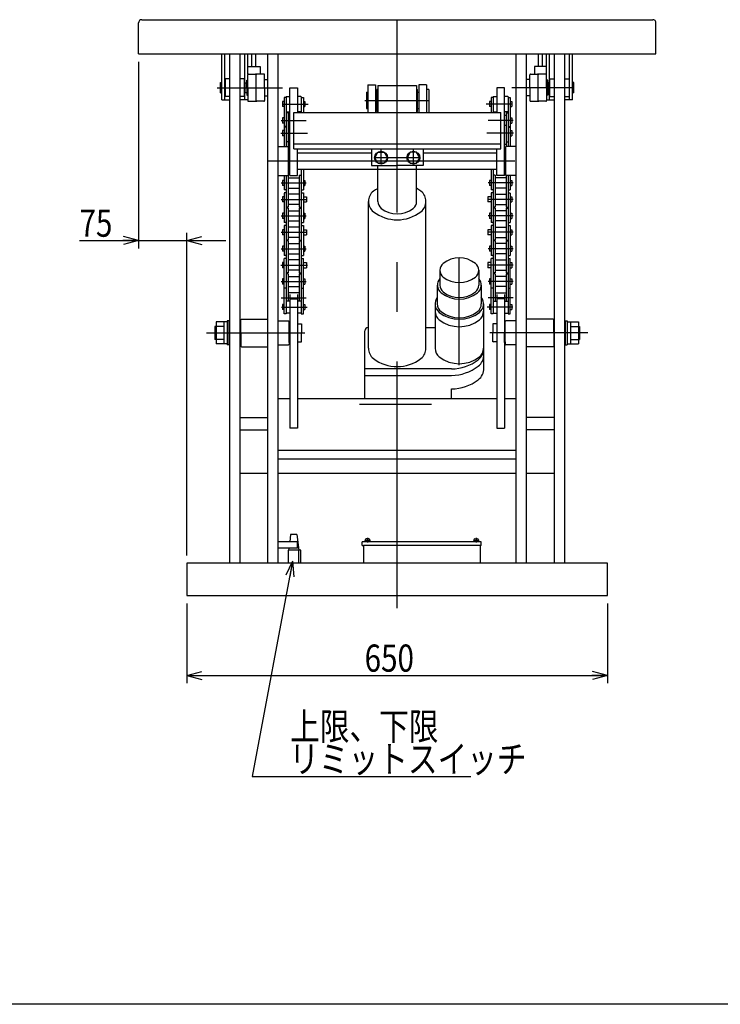
# Model space of a CAD drawing. Extents: x 22 to 354, y 11 to 246.
# Drawn here: x 173 to 264, y 11 to 138 of the extents above; entities that cross this region are included whole.
import ezdxf

# ---------------------------------------------------------------- set-up
doc = ezdxf.new("R2010")
doc.units = 0
doc.linetypes.add('CENTER', pattern=[51, 31.8, -6.4, 6.4, -6.4])
doc.layers.get('0').update_dxf_attribs({"linetype": 'CONTINUOUS'})
doc.layers.add('LAYER002', color=7, linetype='CONTINUOUS')
doc.styles.add('ED_VECTOR', font='MONOTXT.SHX', dxfattribs={"bigfont": 'BIGFONT.SHX'})
doc.dimstyles.new('EDDIMINFO', dxfattribs={"dimtxt": 3.5, "dimasz": 2, "dimexe": 1, "dimexo": 1, "dimgap": 0.5, "dimtad": 1, "dimdec": 1, "dimtxsty": 'ED_VECTOR', "dimblk1": 'EDTIP_ARROW_S', "dimblk2": 'EDTIP_ARROW_E', "dimsah": 1, "dimcen": 2.5, "dimdle": 5, "dimclrd": 7, "dimclre": 7, "dimclrt": 3, "dimadec": 1, "dimazin": 3, "dimtfac": 1, "dimtmove": 0, "dimatfit": 3})

# ---------------------------------------------------------------- blocks, each defined once
blk = doc.blocks.new('EDTIP_ARROW_S')
at = {"color": 0, "linetype": 'CONTINUOUS'}
for q in [(-1, 0), (-0.965926, 0.258819), (-0.965926, -0.258819)]:
    blk.add_line((0, 0), q, dxfattribs=at)
blk = doc.blocks.new('EDTIP_ARROW_E')
at = {"color": 0, "linetype": 'CONTINUOUS'}
for q in [(-1, 0), (-0.965926, 0.258819), (-0.965926, -0.258819)]:
    blk.add_line((0, 0), q, dxfattribs=at)
blk = doc.blocks.new('*D15')
at = {"color": 7, "linetype": 'CONTINUOUS'}
for p, q in [((194.858907, 62.941988), (194.858907, 52.637184)), ((249.025574, 62.941988), (249.025574, 52.637184)), ((194.858907, 53.637184), (249.025574, 53.637184))]:
    blk.add_line(p, q, dxfattribs=at)
at = {"color": 7, "linetype": 'CONTINUOUS', "xscale": 2, "yscale": 2, "rotation": 180}
blk.add_blockref('EDTIP_ARROW_S', (194.858907, 53.637184), dxfattribs=at)
at = {"color": 7, "linetype": 'CONTINUOUS', "xscale": 2, "yscale": 2}
blk.add_blockref('EDTIP_ARROW_E', (249.025574, 53.637184), dxfattribs=at)
at = {"color": 3, "linetype": 'CONTINUOUS', "style": 'ED_VECTOR', "width": 0.8}
blk.add_text('650', height=3.5, dxfattribs=at).set_placement((217.742241, 54.137182))
blk = doc.blocks.new('EDDIM019')
at = {"color": 7, "linetype": 'CONTINUOUS'}
for p, q in [((208.468277, 68.367671), (203.257759, 40.630476)), ((203.257759, 40.630476), (231.441905, 40.630476))]:
    blk.add_line(p, q, dxfattribs=at)
at = {"color": 7, "linetype": 'CONTINUOUS', "xscale": 2, "yscale": 2, "rotation": 79.360802}
blk.add_blockref('EDTIP_ARROW_S', (208.468277, 68.367671), dxfattribs=at)
at = {"color": 3, "linetype": 'CONTINUOUS', "style": 'ED_VECTOR', "width": 0.8}
blk.add_text('リミットスイッチ', height=3.5, dxfattribs=at).set_placement((208.04189, 41.130473))
blk = doc.blocks.new('*D20')
at = {"color": 7, "linetype": 'CONTINUOUS'}
for p, q in [((188.608907, 132.752164), (188.608907, 108.695122)), ((194.858907, 69.108655), (194.858907, 110.695122)), ((181.008907, 109.695122), (188.608907, 109.695122)), ((188.608907, 109.695122), (194.858907, 109.695122)), ((194.858907, 109.695122), (199.858907, 109.695122))]:
    blk.add_line(p, q, dxfattribs=at)
at = {"color": 7, "linetype": 'CONTINUOUS', "xscale": 2, "yscale": 2}
blk.add_blockref('EDTIP_ARROW_E', (188.608907, 109.695122), dxfattribs=at)
at = {"color": 7, "linetype": 'CONTINUOUS', "xscale": 2, "yscale": 2, "rotation": 180}
blk.add_blockref('EDTIP_ARROW_S', (194.858907, 109.695122), dxfattribs=at)
at = {"color": 3, "linetype": 'CONTINUOUS', "style": 'ED_VECTOR', "width": 0.8}
blk.add_text('75', height=3.5, dxfattribs=at).set_placement((181.008899, 110.195119))

msp = doc.modelspace()

# ---------------------------------------------------------------- linework, layer by layer
at = {"color": 7, "linetype": 'CENTER'}
for p, q in [((221.94224, 62.313499), (221.94224, 138.16883)), ((198.761965, 129.402164), (207.181132, 129.402164)), ((244.69224, 129.402164), (236.703349, 129.402164)), ((207.208401, 127.2909), (210.478661, 127.2909)), ((217.768615, 127.77265), (226.000574, 127.77265)), ((236.67608, 127.2909), (233.40582, 127.2909)), ((219.858907, 119.548243), (219.858907, 121.376495)), ((224.025574, 119.548243), (224.025574, 121.376495)), ((205.275574, 119.965492), (238.608907, 119.965492)), ((224.927273, 120.382158), (219.025574, 120.382158)), ((229.94224, 93.637977), (229.94224, 107.4649)), ((197.377446, 97.797076), (210.025574, 97.797076)), ((246.507035, 97.797076), (233.858907, 97.797076)), ((217.088735, 88.626676), (226.338514, 88.626676)), ((218.108907, 71.397091), (218.108907, 70.776857)), ((232.108907, 71.397091), (232.108907, 70.776857))]:
    msp.add_line(p, q, dxfattribs=at)
at = {"color": 8, "linetype": 'CONTINUOUS'}
for p, q in [((199.358907, 127.81883), (199.358907, 133.752164)), ((199.733907, 127.81883), (199.733907, 133.752164)), ((200.358907, 68.108655), (200.358907, 133.752164)), ((201.69224, 68.108655), (201.69224, 133.752164)), ((202.31724, 127.81883), (202.31724, 133.752164)), ((202.69224, 132.152164), (202.69224, 133.752164)), ((203.233907, 132.152164), (203.233907, 133.752164)), ((203.733907, 132.152164), (203.733907, 133.752164)), ((205.275574, 68.108655), (205.275574, 133.752164)), ((206.608907, 68.108655), (206.608907, 133.752164)), ((237.275574, 68.108655), (237.275574, 133.752164)), ((238.608907, 68.108655), (238.608907, 133.752164)), ((240.150574, 132.152164), (240.150574, 133.752164)), ((240.650574, 132.152164), (240.650574, 133.752164)), ((241.19224, 132.152164), (241.19224, 133.752164)), ((241.56724, 127.81883), (241.56724, 133.752164)), ((242.19224, 68.108655), (242.19224, 133.752164)), ((243.525574, 68.108655), (243.525574, 133.752164)), ((244.150574, 127.81883), (244.150574, 133.752164)), ((244.525574, 127.81883), (244.525574, 133.752164)), ((202.69224, 131.152164), (202.69224, 132.152164)), ((202.69224, 132.152164), (204.275574, 132.152164)), ((204.275574, 132.152164), (204.275574, 131.152164)), ((241.19224, 132.152164), (239.608907, 132.152164)), ((239.608907, 132.152164), (239.608907, 131.152164)), ((241.19224, 131.152164), (241.19224, 132.152164)), ((202.69224, 129.402164), (202.69224, 131.06883)), ((202.775574, 131.152164), (203.69224, 131.152164)), ((203.775574, 129.402164), (203.775574, 131.06883)), ((204.775574, 131.152164), (203.858907, 131.152164)), ((204.858907, 129.402164), (204.858907, 131.06883)), ((239.025574, 129.402164), (239.025574, 131.06883)), ((239.108907, 131.152164), (240.025574, 131.152164)), ((240.108907, 129.402164), (240.108907, 131.06883)), ((241.108907, 131.152164), (240.19224, 131.152164)), ((241.19224, 129.402164), (241.19224, 131.06883)), ((199.19224, 130.06883), (199.358907, 130.06883)), ((199.19224, 128.735497), (199.19224, 130.06883)), ((199.775574, 130.535497), (199.775574, 128.26883)), ((200.358907, 130.535497), (199.775574, 130.535497)), ((202.275574, 130.535497), (201.69224, 130.535497)), ((202.275574, 128.26883), (202.275574, 130.535497)), ((202.358907, 128.777164), (202.358907, 130.027164)), ((202.358907, 130.027164), (202.549921, 130.027164)), ((202.55474, 129.402164), (202.55474, 130.364801)), ((202.55474, 130.364801), (202.650574, 130.364801)), ((202.650574, 129.402164), (202.650574, 130.364801)), ((202.650574, 130.027164), (202.69224, 130.027164)), ((204.858907, 130.44383), (205.275574, 130.44383)), ((218.150574, 129.77265), (219.150574, 129.77265)), ((218.150574, 129.77265), (218.150574, 126.197244)), ((219.150574, 129.77265), (219.150574, 126.197244)), ((219.44224, 129.689317), (224.44224, 129.689317)), ((219.44224, 129.689317), (219.44224, 126.197244)), ((224.44224, 129.689317), (224.44224, 126.197244)), ((225.733907, 129.77265), (224.733907, 129.77265)), ((224.733907, 129.77265), (224.733907, 126.197244)), ((225.733907, 129.77265), (225.733907, 126.197244)), ((239.025574, 130.44383), (238.608907, 130.44383)), ((241.233907, 130.027164), (241.19224, 130.027164)), ((241.233907, 129.402164), (241.233907, 130.364801)), ((241.32974, 130.364801), (241.233907, 130.364801)), ((241.32974, 129.402164), (241.32974, 130.364801)), ((241.525574, 130.027164), (241.33456, 130.027164)), ((241.525574, 128.777164), (241.525574, 130.027164)), ((241.608907, 128.26883), (241.608907, 130.535497)), ((241.608907, 130.535497), (242.19224, 130.535497)), ((243.525574, 130.535497), (244.108907, 130.535497)), ((244.108907, 130.535497), (244.108907, 128.26883)), ((244.69224, 130.06883), (244.525574, 130.06883)), ((244.69224, 128.735497), (244.69224, 130.06883)), ((199.19224, 128.735497), (199.358907, 128.735497)), ((200.358907, 128.26883), (199.775574, 128.26883)), ((202.275574, 128.26883), (201.69224, 128.26883)), ((202.358907, 128.777164), (202.549921, 128.777164)), ((202.55474, 129.402164), (202.55474, 128.439527)), ((202.55474, 128.439527), (202.650574, 128.439527)), ((202.650574, 129.402164), (202.650574, 128.439527)), ((202.650574, 128.777164), (202.69224, 128.777164)), ((202.69224, 129.402164), (202.69224, 127.735497)), ((203.775574, 127.735497), (203.775574, 129.402164)), ((204.858907, 129.402164), (204.858907, 127.735497)), ((204.858907, 128.360497), (205.275574, 128.360497)), ((208.108907, 118.090492), (208.108907, 129.407847)), ((208.108907, 129.407847), (209.108907, 129.407847)), ((209.108907, 129.407847), (209.108907, 126.197244)), ((217.983907, 128.814317), (218.150574, 128.814317)), ((217.983907, 128.814317), (217.983907, 126.730983)), ((219.31724, 128.814317), (219.150574, 128.814317)), ((219.44224, 129.189317), (219.31724, 129.189317)), ((219.31724, 126.355983), (219.31724, 129.175109)), ((224.44224, 129.189317), (224.56724, 129.189317)), ((224.56724, 126.355983), (224.56724, 129.175109)), ((224.56724, 128.814317), (224.733907, 128.814317)), ((226.000574, 129.175109), (225.733907, 129.175109)), ((226.000574, 129.175109), (226.000574, 126.197244)), ((234.775574, 129.407847), (234.775574, 126.197244)), ((235.775574, 129.407847), (234.775574, 129.407847)), ((235.775574, 118.090492), (235.775574, 129.407847)), ((239.025574, 128.360497), (238.608907, 128.360497)), ((239.025574, 129.402164), (239.025574, 127.735497)), ((240.108907, 127.735497), (240.108907, 129.402164)), ((241.19224, 129.402164), (241.19224, 127.735497)), ((241.233907, 128.777164), (241.19224, 128.777164)), ((241.233907, 129.402164), (241.233907, 128.439527)), ((241.32974, 128.439527), (241.233907, 128.439527)), ((241.32974, 129.402164), (241.32974, 128.439527)), ((241.525574, 128.777164), (241.33456, 128.777164)), ((241.608907, 128.26883), (242.19224, 128.26883)), ((243.525574, 128.26883), (244.108907, 128.26883)), ((244.69224, 128.735497), (244.525574, 128.735497)), ((199.358907, 127.81883), (200.358907, 127.81883)), ((202.69224, 127.81883), (201.69224, 127.81883)), ((202.775574, 127.652164), (203.69224, 127.652164)), ((204.775574, 127.652164), (203.858907, 127.652164)), ((239.108907, 127.652164), (240.025574, 127.652164)), ((241.108907, 127.652164), (240.19224, 127.652164)), ((241.19224, 127.81883), (242.19224, 127.81883)), ((244.525574, 127.81883), (243.525574, 127.81883)), ((208.608907, 126.197244), (235.275574, 126.197244)), ((208.608907, 121.541467), (208.608907, 126.197244)), ((217.983907, 126.730983), (218.150574, 126.730983)), ((219.31724, 126.730983), (219.150574, 126.730983)), ((219.44224, 126.355983), (219.31724, 126.355983)), ((224.44224, 126.355983), (224.56724, 126.355983)), ((224.56724, 126.730983), (224.733907, 126.730983)), ((235.275574, 121.541467), (235.275574, 126.197244)), ((206.608907, 121.840492), (207.94224, 121.840492)), ((207.94224, 118.090492), (207.94224, 121.840492)), ((208.608907, 122.172758), (235.275574, 122.172758)), ((237.275574, 121.840492), (235.94224, 121.840492)), ((235.94224, 118.090492), (235.94224, 121.840492)), ((208.608907, 121.541467), (235.275574, 121.541467)), ((209.108907, 118.090492), (209.108907, 121.541467)), ((209.108907, 121.007158), (218.608907, 121.007158)), ((218.608907, 121.541467), (218.608907, 119.354939)), ((219.040994, 120.382158), (219.449951, 121.090492)), ((219.449951, 121.090492), (220.267864, 121.090492)), ((220.267864, 121.090492), (220.67682, 120.382158)), ((223.616617, 121.090492), (223.207661, 120.382158)), ((224.43453, 121.090492), (223.616617, 121.090492)), ((224.843487, 120.382158), (224.43453, 121.090492)), ((225.275574, 121.541467), (225.275574, 119.354939)), ((225.275574, 121.007158), (234.775574, 121.007158)), ((234.775574, 118.090492), (234.775574, 121.541467)), ((218.608907, 119.354939), (221.94224, 119.354939)), ((219.449951, 119.673825), (219.040994, 120.382158)), ((220.267864, 119.673825), (219.449951, 119.673825)), ((220.67682, 120.382158), (220.267864, 119.673825)), ((225.275574, 119.354939), (221.94224, 119.354939)), ((223.207661, 120.382158), (223.616617, 119.673825)), ((223.616617, 119.673825), (224.43453, 119.673825)), ((224.43453, 119.673825), (224.843487, 120.382158)), ((206.608907, 118.090492), (207.94224, 118.090492)), ((208.108907, 118.090492), (209.108907, 118.090492)), ((209.108907, 118.923825), (234.775574, 118.923825)), ((219.44224, 114.738662), (219.44224, 119.285247)), ((224.44224, 114.738662), (224.44224, 119.285247)), ((235.775574, 118.090492), (234.775574, 118.090492)), ((237.275574, 118.090492), (235.94224, 118.090492)), ((218.233907, 95.820275), (218.233907, 114.738662)), ((225.650574, 95.820275), (225.650574, 114.738662)), ((227.44224, 105.870452), (227.44224, 103.962191)), ((232.44224, 105.870452), (232.44224, 103.962191)), ((227.108907, 103.962191), (227.108907, 101.545059)), ((232.775574, 103.962191), (232.775574, 101.545059)), ((208.108907, 102.762623), (208.108907, 85.536565)), ((208.108908, 102.173741), (209.108906, 102.173741)), ((209.108907, 102.762623), (209.108907, 85.536565)), ((226.81724, 101.545059), (226.81724, 95.820275)), ((233.06724, 101.545059), (233.06724, 95.820275)), ((234.775574, 102.762623), (234.775574, 85.536565)), ((235.775573, 102.173741), (234.775575, 102.173741)), ((235.775574, 102.762623), (235.775574, 85.536565)), ((198.602785, 99.213743), (198.602785, 96.380409)), ((200.027785, 99.213743), (198.602785, 99.213743)), ((199.602785, 99.213743), (199.602785, 96.380409)), ((200.027785, 99.338743), (200.027785, 96.255409)), ((200.277785, 99.338743), (200.027785, 99.338743)), ((200.277785, 96.255409), (200.277785, 99.338743)), ((201.777785, 99.492909), (201.861119, 99.576243)), ((201.777785, 97.797076), (201.777785, 99.492909)), ((201.861119, 99.576243), (205.275574, 99.576243)), ((206.608907, 99.351243), (207.94224, 99.351243)), ((208.025574, 99.267909), (207.94224, 99.351243)), ((208.025574, 99.267909), (207.94224, 99.351243)), ((208.025574, 99.047076), (208.025574, 99.267909)), ((208.025574, 97.797076), (208.025574, 99.267909)), ((208.108907, 99.047076), (208.025574, 99.047076)), ((235.775574, 99.047076), (235.858907, 99.047076)), ((235.858907, 99.267909), (235.94224, 99.351243)), ((235.858907, 99.267909), (235.94224, 99.351243)), ((235.858907, 99.047076), (235.858907, 99.267909)), ((235.858907, 97.797076), (235.858907, 99.267909)), ((237.275574, 99.351243), (235.94224, 99.351243)), ((242.023362, 99.576243), (238.608907, 99.576243)), ((242.106695, 99.492909), (242.023362, 99.576243)), ((242.106695, 97.797076), (242.106695, 99.492909)), ((243.606695, 99.338743), (243.856695, 99.338743)), ((243.606695, 96.255409), (243.606695, 99.338743)), ((243.856695, 99.338743), (243.856695, 96.255409)), ((243.856695, 99.213743), (245.281695, 99.213743)), ((244.281695, 99.213743), (244.281695, 96.380409)), ((245.281695, 99.213743), (245.281695, 96.380409)), ((198.444452, 98.630409), (198.444452, 96.963743)), ((199.602785, 98.630409), (198.444452, 98.630409)), ((200.277785, 98.838743), (200.358907, 98.838743)), ((201.777785, 97.797076), (201.777785, 96.101243)), ((208.025574, 96.547076), (208.025574, 97.797076)), ((208.108907, 96.547076), (208.108907, 97.797076)), ((208.108907, 96.547076), (208.108907, 97.797076)), ((209.108907, 98.963743), (209.608907, 98.963743)), ((209.608907, 98.880409), (209.525574, 98.963743)), ((209.608907, 98.963743), (209.608907, 97.797076)), ((209.608907, 98.880409), (209.608907, 97.797076)), ((209.608907, 96.630409), (209.608907, 97.797076)), ((209.608907, 96.713743), (209.608907, 97.797076)), ((217.775574, 89.325609), (217.775574, 98.061021)), ((218.19224, 98.477688), (218.233907, 98.477688)), ((225.650574, 98.477688), (226.81724, 98.477688)), ((234.775574, 98.963743), (234.275574, 98.963743)), ((234.275574, 98.963743), (234.275574, 97.797076)), ((234.275574, 98.880409), (234.358907, 98.963743)), ((234.275574, 98.880409), (234.275574, 97.797076)), ((234.275574, 96.630409), (234.275574, 97.797076)), ((234.275574, 96.713743), (234.275574, 97.797076)), ((235.775574, 96.547076), (235.775574, 97.797076)), ((235.775574, 96.547076), (235.775574, 97.797076)), ((235.858907, 96.547076), (235.858907, 97.797076)), ((242.106695, 97.797076), (242.106695, 96.101243)), ((243.606695, 98.838743), (243.525574, 98.838743)), ((244.281695, 98.630409), (245.440029, 98.630409)), ((245.440029, 98.630409), (245.440029, 96.963743)), ((199.602785, 96.963743), (198.444452, 96.963743)), ((200.277785, 96.755409), (200.361119, 96.755409)), ((208.025574, 96.659576), (208.025574, 96.326243)), ((208.108907, 96.547076), (208.025574, 96.547076)), ((209.108907, 96.630409), (209.608907, 96.630409)), ((209.608907, 96.713743), (209.525574, 96.630409)), ((234.275574, 96.713743), (234.358907, 96.630409)), ((234.775574, 96.630409), (234.275574, 96.630409)), ((235.775574, 96.547076), (235.858907, 96.547076)), ((235.858907, 96.659576), (235.858907, 96.326243)), ((243.606695, 96.755409), (243.523362, 96.755409)), ((244.281695, 96.963743), (245.440029, 96.963743)), ((200.027785, 96.380409), (198.602785, 96.380409)), ((200.277785, 96.255409), (200.027785, 96.255409)), ((201.777785, 96.101243), (201.861119, 96.017909)), ((201.861119, 96.017909), (205.275574, 96.017909)), ((206.608907, 96.242909), (207.94224, 96.242909)), ((208.025574, 96.326243), (207.94224, 96.242909)), ((208.025574, 96.326243), (207.94224, 96.242909)), ((233.108907, 93.241336), (233.108907, 95.820275)), ((235.858907, 96.326243), (235.94224, 96.242909)), ((235.858907, 96.326243), (235.94224, 96.242909)), ((237.275574, 96.242909), (235.94224, 96.242909)), ((242.023362, 96.017909), (238.608907, 96.017909)), ((242.106695, 96.101243), (242.023362, 96.017909)), ((243.606695, 96.255409), (243.856695, 96.255409)), ((243.856695, 96.380409), (245.281695, 96.380409)), ((228.94224, 93.162861), (217.775574, 93.162861)), ((217.775574, 92.332028), (228.94224, 92.332028)), ((228.94224, 89.325609), (228.94224, 90.583923)), ((206.608907, 89.325609), (208.108907, 89.325609)), ((209.108907, 89.325609), (234.775574, 89.325609)), ((235.775574, 89.325609), (237.275574, 89.325609)), ((201.69224, 86.906887), (205.275574, 86.906887)), ((242.19224, 86.906887), (238.608907, 86.906887)), ((201.69224, 85.2947), (205.275574, 85.2947)), ((209.108907, 85.536565), (208.108907, 85.536565)), ((234.775574, 85.536565), (235.775574, 85.536565)), ((242.19224, 85.2947), (238.608907, 85.2947)), ((206.608907, 82.687677), (237.275574, 82.687677)), ((206.608907, 81.579299), (237.275574, 81.579299)), ((201.69224, 79.743481), (205.275574, 79.743481)), ((206.608907, 79.743481), (237.275574, 79.743481)), ((238.608907, 79.743481), (242.19224, 79.743481)), ((209.108907, 70.891739), (206.608907, 70.891739)), ((209.108907, 70.058406), (206.608907, 70.058406)), ((209.108907, 70.058406), (209.108907, 70.891739)), ((232.775574, 70.883655), (217.44224, 70.883655)), ((217.44224, 70.383655), (217.44224, 70.883655)), ((217.44224, 70.383655), (217.608907, 70.383655)), ((232.608907, 70.383655), (217.608907, 70.383655)), ((217.608907, 70.383655), (217.608907, 68.108655)), ((232.775574, 70.383655), (232.608907, 70.383655)), ((232.608907, 70.383655), (232.608907, 68.108655)), ((232.775574, 70.383655), (232.775574, 70.883655)), ((249.025574, 68.108655), (194.858907, 68.108655)), ((194.858907, 68.108655), (194.858907, 63.941988)), ((249.025574, 63.941988), (249.025574, 68.108655)), ((194.858907, 63.941988), (249.025574, 63.941988))]:
    msp.add_line(p, q, dxfattribs=at)
at = {"color": 7, "linetype": 'CONTINUOUS'}
for p, q in [((207.636686, 128.235342), (207.692241, 128.290897)), ((207.636686, 128.235342), (207.636686, 121.840492)), ((207.692241, 128.290897), (208.108907, 128.290897)), ((209.525573, 128.290897), (209.108907, 128.290897)), ((209.581128, 128.235342), (209.525573, 128.290897)), ((209.581128, 128.235342), (209.581128, 126.197244)), ((234.303353, 128.235342), (234.358908, 128.290897)), ((234.303353, 128.235342), (234.303353, 126.197244)), ((234.358908, 128.290897), (234.775574, 128.290897)), ((236.192239, 128.290897), (235.775574, 128.290897)), ((236.247795, 128.235342), (236.192239, 128.290897)), ((236.247795, 128.235342), (236.247795, 121.840492)), ((207.181132, 127.62201), (207.181132, 126.95979)), ((207.37002, 127.62201), (207.181132, 127.62201)), ((207.37002, 126.95979), (207.181132, 126.95979)), ((207.37002, 128.157564), (207.37002, 124.307574)), ((207.636686, 128.157564), (207.37002, 128.157564)), ((207.636686, 128.157564), (207.37002, 128.157564)), ((209.581128, 128.157564), (209.847794, 128.157564)), ((209.581128, 128.157564), (209.847794, 128.157564)), ((209.847794, 128.157564), (209.847794, 126.197244)), ((209.847794, 127.62201), (210.036683, 127.62201)), ((209.847794, 126.95979), (210.036683, 126.95979)), ((210.036683, 127.62201), (210.036683, 126.95979)), ((233.847798, 127.62201), (233.847798, 126.95979)), ((234.036687, 127.62201), (233.847798, 127.62201)), ((234.036687, 126.95979), (233.847798, 126.95979)), ((234.303353, 128.157564), (234.036687, 128.157564)), ((234.303353, 128.157564), (234.036687, 128.157564)), ((234.036687, 128.157564), (234.036687, 126.197244)), ((236.247795, 128.157564), (236.514461, 128.157564)), ((236.247795, 128.157564), (236.514461, 128.157564)), ((236.514461, 128.157564), (236.514461, 124.307574)), ((236.514461, 127.62201), (236.703349, 127.62201)), ((236.514461, 126.95979), (236.703349, 126.95979)), ((236.703349, 127.62201), (236.703349, 126.95979)), ((207.692241, 126.290902), (207.636686, 126.346458)), ((207.903352, 126.179792), (207.636686, 126.179792)), ((207.692241, 126.290902), (208.108907, 126.290902)), ((207.903352, 126.290902), (207.903352, 121.840492)), ((207.903352, 125.835904), (208.108907, 125.835904)), ((209.525573, 126.290902), (209.108907, 126.290902)), ((209.525573, 126.290902), (209.581128, 126.346458)), ((234.358908, 126.290902), (234.303353, 126.346458)), ((234.358908, 126.290902), (234.775574, 126.290902)), ((236.192239, 126.290902), (235.775574, 126.290902)), ((235.981129, 125.835904), (235.775574, 125.835904)), ((235.981129, 126.290902), (235.981129, 121.840492)), ((235.981129, 126.179792), (236.247795, 126.179792)), ((236.192239, 126.290902), (236.247795, 126.346458)), ((207.181132, 125.505349), (207.181132, 124.843128)), ((207.37002, 125.505349), (207.181132, 125.505349)), ((207.37002, 124.843128), (207.181132, 124.843128)), ((207.636686, 124.407871), (207.37002, 124.407871)), ((207.37002, 124.407871), (207.37002, 121.840492)), ((207.903352, 124.512574), (208.108907, 124.512574)), ((235.981129, 124.512574), (235.775574, 124.512574)), ((236.247795, 124.407871), (236.514461, 124.407871)), ((236.514461, 125.505349), (236.703349, 125.505349)), ((236.514461, 124.843128), (236.703349, 124.843128)), ((236.514461, 124.407871), (236.514461, 121.840492)), ((236.703349, 125.505349), (236.703349, 124.843128)), ((207.181132, 123.872316), (207.181132, 123.210096)), ((207.37002, 123.872316), (207.181132, 123.872316)), ((207.37002, 123.210096), (207.181132, 123.210096)), ((207.636686, 124.307574), (207.37002, 124.307574)), ((236.247795, 124.307574), (236.514461, 124.307574)), ((236.514461, 123.872316), (236.703349, 123.872316)), ((236.514461, 123.210096), (236.703349, 123.210096)), ((236.703349, 123.872316), (236.703349, 123.210096)), ((207.903352, 122.430098), (207.636686, 122.430098)), ((207.903352, 122.08621), (208.108907, 122.08621)), ((235.981129, 122.08621), (235.775574, 122.08621)), ((235.981129, 122.430098), (236.247795, 122.430098)), ((207.370021, 118.090492), (207.370021, 116.255507)), ((207.636687, 118.090492), (207.636687, 100.261148)), ((207.903353, 118.090492), (207.903353, 113.999957)), ((209.314461, 118.127725), (209.581127, 118.127725)), ((209.314461, 118.127725), (209.314461, 113.999957)), ((209.581127, 118.923825), (209.581127, 100.261148)), ((209.847793, 118.923825), (209.847793, 116.255507)), ((234.036688, 118.923825), (234.036688, 116.255507)), ((234.303354, 118.923825), (234.303354, 100.261148)), ((234.57002, 118.127725), (234.303354, 118.127725)), ((234.57002, 118.127725), (234.57002, 113.999957)), ((235.981128, 118.090492), (235.981128, 113.999957)), ((236.247794, 118.090492), (236.247794, 100.261148)), ((236.51446, 118.090492), (236.51446, 116.255507)), ((207.181133, 117.453282), (207.181133, 116.791061)), ((207.370021, 117.453282), (207.181133, 117.453282)), ((207.370021, 116.791061), (207.181133, 116.791061)), ((207.903353, 117.783837), (209.314461, 117.783837)), ((209.847793, 117.453282), (210.036681, 117.453282)), ((209.847793, 116.791061), (210.036681, 116.791061)), ((210.036681, 117.453282), (210.036681, 116.791061)), ((233.8478, 117.453282), (233.8478, 116.791061)), ((234.036688, 117.453282), (233.8478, 117.453282)), ((234.036688, 116.791061), (233.8478, 116.791061)), ((235.981128, 117.783837), (234.57002, 117.783837)), ((236.51446, 117.453282), (236.703348, 117.453282)), ((236.51446, 116.791061), (236.703348, 116.791061)), ((236.703348, 117.453282), (236.703348, 116.791061)), ((207.636687, 116.255507), (207.370021, 116.255507)), ((207.636687, 115.872175), (207.370021, 115.872175)), ((207.370021, 115.826733), (207.370021, 112.022184)), ((207.903353, 116.460507), (209.314461, 116.460507)), ((209.314461, 115.667175), (207.903353, 115.667175)), ((209.581127, 116.255507), (209.847793, 116.255507)), ((209.581127, 115.872175), (209.847793, 115.872175)), ((209.847793, 115.872175), (209.847793, 112.022184)), ((234.303354, 116.255507), (234.036688, 116.255507)), ((234.036688, 115.872175), (234.036688, 112.022184)), ((234.303354, 115.872175), (234.036688, 115.872175)), ((235.981128, 116.460507), (234.57002, 116.460507)), ((234.57002, 115.667175), (235.981128, 115.667175)), ((236.247794, 116.255507), (236.51446, 116.255507)), ((236.247794, 115.872175), (236.51446, 115.872175)), ((236.51446, 115.826733), (236.51446, 112.022184)), ((207.181133, 115.33662), (207.181133, 114.6744)), ((207.370021, 115.33662), (207.181133, 115.33662)), ((207.370021, 114.6744), (207.181133, 114.6744)), ((209.314461, 114.343845), (207.903353, 114.343845)), ((209.847793, 115.33662), (210.247792, 115.33662)), ((209.847793, 114.6744), (210.247792, 114.6744)), ((210.247792, 115.33662), (210.247792, 114.6744)), ((233.636689, 115.33662), (233.636689, 114.6744)), ((234.036688, 115.33662), (233.636689, 115.33662)), ((234.036688, 114.6744), (233.636689, 114.6744)), ((234.57002, 114.343845), (235.981128, 114.343845)), ((236.51446, 115.33662), (236.703348, 115.33662)), ((236.51446, 114.6744), (236.703348, 114.6744)), ((236.703348, 115.33662), (236.703348, 114.6744)), ((207.181133, 113.219959), (207.181133, 112.557739)), ((207.370021, 113.219959), (207.181133, 113.219959)), ((207.903353, 113.999957), (207.636687, 113.999957)), ((207.903353, 113.894402), (207.636687, 113.894402)), ((207.903353, 113.894402), (207.903353, 109.766634)), ((207.903353, 113.550514), (209.314461, 113.550514)), ((209.314461, 113.999957), (209.581127, 113.999957)), ((209.314461, 113.894402), (209.581127, 113.894402)), ((209.314461, 113.894402), (209.314461, 109.766634)), ((209.847793, 113.219959), (210.036681, 113.219959)), ((210.036681, 113.219959), (210.036681, 112.557739)), ((233.8478, 113.219959), (233.8478, 112.557739)), ((234.036688, 113.219959), (233.8478, 113.219959)), ((234.57002, 113.999957), (234.303354, 113.999957)), ((234.57002, 113.894402), (234.303354, 113.894402)), ((234.57002, 113.894402), (234.57002, 109.766634)), ((235.981128, 113.550514), (234.57002, 113.550514)), ((235.981128, 113.999957), (236.247794, 113.999957)), ((235.981128, 113.894402), (235.981128, 109.766634)), ((235.981128, 113.894402), (236.247794, 113.894402)), ((236.51446, 113.219959), (236.703348, 113.219959)), ((236.703348, 113.219959), (236.703348, 112.557739)), ((207.370021, 112.557739), (207.181133, 112.557739)), ((207.636687, 112.022184), (207.370021, 112.022184)), ((207.903353, 112.227184), (209.314461, 112.227184)), ((209.581127, 112.022184), (209.847793, 112.022184)), ((209.847793, 112.557739), (210.036681, 112.557739)), ((234.036688, 112.557739), (233.8478, 112.557739)), ((234.303354, 112.022184), (234.036688, 112.022184)), ((235.981128, 112.227184), (234.57002, 112.227184)), ((236.247794, 112.022184), (236.51446, 112.022184)), ((236.51446, 112.557739), (236.703348, 112.557739)), ((207.181133, 111.103298), (207.181133, 110.441077)), ((207.370021, 111.103298), (207.181133, 111.103298)), ((207.370021, 110.441077), (207.181133, 110.441077)), ((207.370021, 111.638852), (207.370021, 107.788862)), ((207.636687, 111.638852), (207.370021, 111.638852)), ((209.314461, 111.433852), (207.903353, 111.433852)), ((209.581127, 111.638852), (209.847793, 111.638852)), ((209.847793, 111.638852), (209.847793, 107.788862)), ((209.847793, 111.103298), (210.247792, 111.103298)), ((209.847793, 110.441077), (210.247792, 110.441077)), ((210.247792, 111.103298), (210.247792, 110.441077)), ((233.636689, 111.103298), (233.636689, 110.441077)), ((234.036688, 111.103298), (233.636689, 111.103298)), ((234.036688, 110.441077), (233.636689, 110.441077)), ((234.036688, 111.638852), (234.036688, 107.788862)), ((234.303354, 111.638852), (234.036688, 111.638852)), ((234.57002, 111.433852), (235.981128, 111.433852)), ((236.247794, 111.638852), (236.51446, 111.638852)), ((236.51446, 111.638852), (236.51446, 107.788862)), ((236.51446, 111.103298), (236.703348, 111.103298)), ((236.51446, 110.441077), (236.703348, 110.441077)), ((236.703348, 111.103298), (236.703348, 110.441077)), ((207.903353, 109.766634), (207.636687, 109.766634)), ((207.903353, 109.661079), (207.636687, 109.661079)), ((209.314461, 110.110522), (207.903353, 110.110522)), ((207.903353, 109.661079), (207.903353, 105.533312)), ((207.903353, 109.317191), (209.314461, 109.317191)), ((209.314461, 109.766634), (209.581127, 109.766634)), ((209.314461, 109.661079), (209.581127, 109.661079)), ((209.314461, 109.661079), (209.314461, 105.533312)), ((234.57002, 109.766634), (234.303354, 109.766634)), ((234.57002, 109.661079), (234.303354, 109.661079)), ((234.57002, 110.110522), (235.981128, 110.110522)), ((234.57002, 109.661079), (234.57002, 105.533312)), ((235.981128, 109.317191), (234.57002, 109.317191)), ((235.981128, 109.766634), (236.247794, 109.766634)), ((235.981128, 109.661079), (235.981128, 105.533312)), ((235.981128, 109.661079), (236.247794, 109.661079)), ((207.181133, 108.986636), (207.181133, 108.324416)), ((207.370021, 108.986636), (207.181133, 108.986636)), ((207.370021, 108.324416), (207.181133, 108.324416)), ((207.903353, 107.993861), (209.314461, 107.993861)), ((209.847793, 108.986636), (210.036681, 108.986636)), ((209.847793, 108.324416), (210.036681, 108.324416)), ((210.036681, 108.986636), (210.036681, 108.324416)), ((233.8478, 108.986636), (233.8478, 108.324416)), ((234.036688, 108.986636), (233.8478, 108.986636)), ((234.036688, 108.324416), (233.8478, 108.324416)), ((235.981128, 107.993861), (234.57002, 107.993861)), ((236.51446, 108.986636), (236.703348, 108.986636)), ((236.51446, 108.324416), (236.703348, 108.324416)), ((236.703348, 108.986636), (236.703348, 108.324416)), ((207.181133, 106.869975), (207.181133, 106.207754)), ((207.370021, 106.869975), (207.181133, 106.869975)), ((207.636687, 107.788862), (207.370021, 107.788862)), ((207.370021, 100.261148), (207.370021, 107.405529)), ((207.636687, 107.405529), (207.370021, 107.405529)), ((209.314461, 107.20053), (207.903353, 107.20053)), ((209.581127, 107.788862), (209.847793, 107.788862)), ((209.581127, 107.405529), (209.847793, 107.405529)), ((209.847793, 100.261148), (209.847793, 107.405529)), ((209.847793, 106.869975), (210.247792, 106.869975)), ((210.247792, 106.869975), (210.247792, 106.207754)), ((233.636689, 106.869975), (233.636689, 106.207754)), ((234.036688, 106.869975), (233.636689, 106.869975)), ((234.303354, 107.788862), (234.036688, 107.788862)), ((234.036688, 100.261148), (234.036688, 107.405529)), ((234.303354, 107.405529), (234.036688, 107.405529)), ((234.57002, 107.20053), (235.981128, 107.20053)), ((236.247794, 107.788862), (236.51446, 107.788862)), ((236.247794, 107.405529), (236.51446, 107.405529)), ((236.51446, 100.261148), (236.51446, 107.405529)), ((236.51446, 106.869975), (236.703348, 106.869975)), ((236.703348, 106.869975), (236.703348, 106.207754)), ((207.370021, 106.207754), (207.181133, 106.207754)), ((207.903353, 105.533312), (207.636687, 105.533312)), ((207.903353, 105.427756), (207.636687, 105.427756)), ((209.314461, 105.8772), (207.903353, 105.8772)), ((207.903353, 105.427756), (207.903353, 101.905588)), ((209.314461, 105.533312), (209.581127, 105.533312)), ((209.314461, 105.427756), (209.581127, 105.427756)), ((209.314461, 105.427756), (209.314461, 101.905588)), ((209.847793, 106.207754), (210.247792, 106.207754)), ((234.036688, 106.207754), (233.636689, 106.207754)), ((234.57002, 105.533312), (234.303354, 105.533312)), ((234.57002, 105.427756), (234.303354, 105.427756)), ((234.57002, 105.8772), (235.981128, 105.8772)), ((234.57002, 105.427756), (234.57002, 101.905588)), ((235.981128, 105.533312), (236.247794, 105.533312)), ((235.981128, 105.427756), (235.981128, 101.905588)), ((235.981128, 105.427756), (236.247794, 105.427756)), ((236.51446, 106.207754), (236.703348, 106.207754)), ((207.181133, 104.753314), (207.181133, 104.091093)), ((207.370021, 104.753314), (207.181133, 104.753314)), ((207.370021, 104.091093), (207.181133, 104.091093)), ((207.903353, 105.083868), (209.314461, 105.083868)), ((209.847793, 104.753314), (210.036681, 104.753314)), ((209.847793, 104.091093), (210.036681, 104.091093)), ((210.036681, 104.753314), (210.036681, 104.091093)), ((233.8478, 104.753314), (233.8478, 104.091093)), ((234.036688, 104.753314), (233.8478, 104.753314)), ((234.036688, 104.091093), (233.8478, 104.091093)), ((235.981128, 105.083868), (234.57002, 105.083868)), ((236.51446, 104.753314), (236.703348, 104.753314)), ((236.51446, 104.091093), (236.703348, 104.091093)), ((236.703348, 104.753314), (236.703348, 104.091093)), ((207.636687, 103.555539), (207.370021, 103.555539)), ((207.903353, 103.760538), (209.314461, 103.760538)), ((209.314461, 102.967207), (207.903353, 102.967207)), ((209.581127, 103.555539), (209.847793, 103.555539)), ((234.303354, 103.555539), (234.036688, 103.555539)), ((235.981128, 103.760538), (234.57002, 103.760538)), ((234.57002, 102.967207), (235.981128, 102.967207)), ((236.247794, 103.555539), (236.51446, 103.555539)), ((207.636687, 101.905588), (207.636687, 100.350037)), ((208.108908, 101.905588), (207.636687, 101.905588)), ((209.581127, 101.905588), (209.108906, 101.905588)), ((209.581127, 101.905588), (209.581127, 100.350037)), ((234.303354, 101.905588), (234.775575, 101.905588)), ((234.303354, 101.905588), (234.303354, 100.350037)), ((235.775573, 101.905588), (236.247794, 101.905588)), ((236.247794, 101.905588), (236.247794, 100.350037)), ((207.181133, 101.458923), (207.181133, 100.796702)), ((207.370021, 101.458923), (207.181133, 101.458923)), ((207.370021, 100.796702), (207.181133, 100.796702)), ((207.636687, 100.261148), (207.370021, 100.261148)), ((208.108908, 100.350037), (207.636687, 100.350037)), ((209.581127, 100.350037), (209.108906, 100.350037)), ((209.581127, 100.261148), (209.847793, 100.261148)), ((209.847793, 101.458923), (210.036681, 101.458923)), ((209.847793, 100.796702), (210.036681, 100.796702)), ((210.036681, 101.458923), (210.036681, 100.796702)), ((233.8478, 101.458923), (233.8478, 100.796702)), ((234.036688, 101.458923), (233.8478, 101.458923)), ((234.036688, 100.796702), (233.8478, 100.796702)), ((234.303354, 100.261148), (234.036688, 100.261148)), ((234.303354, 100.350037), (234.775575, 100.350037)), ((235.775573, 100.350037), (236.247794, 100.350037)), ((236.247794, 100.261148), (236.51446, 100.261148)), ((236.51446, 101.458923), (236.703348, 101.458923)), ((236.51446, 100.796702), (236.703348, 100.796702)), ((236.703348, 101.458923), (236.703348, 100.796702)), ((208.213074, 71.830483), (208.087339, 70.891739)), ((209.00474, 71.830483), (208.213074, 71.830483)), ((209.00474, 71.830483), (209.275574, 69.808417)), ((207.975724, 70.058406), (207.94224, 69.808417)), ((209.525574, 69.808417), (207.94224, 69.808417)), ((207.94224, 68.108655), (207.94224, 69.808417)), ((209.275574, 68.108655), (209.275574, 69.808417)), ((209.525574, 68.108655), (209.525574, 69.808417))]:
    msp.add_line(p, q, dxfattribs=at)
at = {"color": 5, "linetype": 'CENTER'}
for p, q in [((207.013127, 125.174239), (210.205831, 125.174239)), ((236.871354, 125.174239), (233.67865, 125.174239)), ((206.964197, 123.541206), (210.401553, 123.541206)), ((236.920284, 123.541206), (233.482928, 123.541206)), ((207.013129, 117.122172), (210.205832, 117.122172)), ((236.871352, 117.122172), (233.678648, 117.122172)), ((207.013129, 115.00551), (210.205832, 115.00551)), ((236.871352, 115.00551), (233.678648, 115.00551)), ((207.013129, 112.888849), (210.205832, 112.888849)), ((236.871352, 112.888849), (233.678648, 112.888849)), ((207.013129, 110.772187), (210.205832, 110.772187)), ((236.871352, 110.772187), (233.678648, 110.772187)), ((207.013129, 108.655526), (210.205832, 108.655526)), ((236.871352, 108.655526), (233.678648, 108.655526)), ((206.964198, 106.538865), (210.401554, 106.538865)), ((236.871352, 106.538865), (233.678648, 106.538865)), ((207.013129, 104.422203), (210.205832, 104.422203)), ((236.871352, 104.422203), (233.678648, 104.422203)), ((207.013129, 102.305542), (210.205832, 102.305542)), ((236.871352, 102.305542), (233.678648, 102.305542)), ((207.055769, 101.127812), (210.350428, 101.127812)), ((236.828712, 101.127812), (233.534053, 101.127812))]:
    msp.add_line(p, q, dxfattribs=at)
at = {"color": 1, "linetype": 'CONTINUOUS'}
for p, q in [((217.81724, 71.133655), (217.81724, 70.950322)), ((218.283907, 71.250322), (217.933907, 71.250322)), ((218.400574, 71.133655), (218.400574, 70.950322)), ((231.81724, 71.133655), (231.81724, 70.950322)), ((231.933907, 71.250322), (232.283907, 71.250322)), ((232.400574, 71.133655), (232.400574, 70.950322)), ((217.733907, 70.950322), (217.733907, 70.883655)), ((218.483907, 70.950322), (217.733907, 70.950322)), ((218.400574, 71.033655), (217.81724, 71.033655)), ((218.19557, 70.950322), (217.996803, 71.033655)), ((218.483907, 70.950322), (218.483907, 70.883655)), ((231.733907, 70.950322), (231.733907, 70.883655)), ((231.733907, 70.950322), (232.483907, 70.950322)), ((231.81724, 71.033655), (232.400574, 71.033655)), ((232.022244, 70.950322), (232.221011, 71.033655)), ((232.483907, 70.950322), (232.483907, 70.883655))]:
    msp.add_line(p, q, dxfattribs=at)
at = {"color": 8, "linetype": 'CONTINUOUS'}
for centre in [(219.858907, 120.382158), (224.025574, 120.382158)]:
    msp.add_circle(centre, 0.833333, dxfattribs=at)
for centre, radius, start, end in [((189.025574, 137.752164), 0.416667, 90, 180), ((254.858907, 137.752164), 0.416667, 0, 90), ((202.775574, 131.06883), 0.083333, 90, 180), ((203.69224, 131.06883), 0.083333, 0, 90), ((203.858907, 131.06883), 0.083333, 90, 180), ((204.775574, 131.06883), 0.083333, 0, 90), ((239.108907, 131.06883), 0.083333, 90, 180), ((240.025574, 131.06883), 0.083333, 0, 90), ((240.19224, 131.06883), 0.083333, 90, 180), ((241.108907, 131.06883), 0.083333, 0, 90), ((202.775574, 127.735497), 0.083333, 180, 270), ((203.69224, 127.735497), 0.083333, 270, 0), ((203.858907, 127.735497), 0.083333, 180, 270), ((204.775574, 127.735497), 0.083333, 270, 0), ((239.108907, 127.735497), 0.083333, 180, 270), ((240.025574, 127.735497), 0.083333, 270, 0), ((240.19224, 127.735497), 0.083333, 180, 270), ((241.108907, 127.735497), 0.083333, 270, 0), ((219.900574, 114.738662), 1.666667, 127.77049, 232.22951), ((221.94224, 112.10376), 5, 120, 127.77049), ((221.94224, 112.10376), 5, 52.22951, 60), ((223.983907, 114.738662), 1.666667, 307.77049, 52.22951), ((220.565836, 114.738662), 1.123595, 180, 232.22951), ((223.318645, 114.738662), 1.123595, 307.77049, 360), ((221.94224, 117.373564), 5, 232.22951, 307.77049), ((221.94224, 116.515), 3.370786, 232.22951, 307.77049), ((228.565836, 105.870452), 1.123595, 127.77049, 232.22951), ((229.94224, 104.094114), 3.370786, 52.22951, 127.77049), ((231.318645, 105.870452), 1.123595, 307.77049, 52.22951), ((228.382315, 103.962191), 1.273408, 137.581318, 232.22951), ((229.94224, 107.64679), 3.370786, 232.22951, 307.77049), ((231.502165, 103.962191), 1.273408, 307.77049, 42.418682), ((228.565836, 103.962191), 1.123595, 180, 232.22951), ((229.94224, 105.975374), 3.820224, 232.22951, 307.77049), ((229.94224, 105.738529), 3.370786, 232.22951, 307.77049), ((231.318645, 103.962191), 1.123595, 307.77049, 360), ((228.221735, 101.545059), 1.404494, 142.404089, 232.22951), ((228.382315, 101.545059), 1.273408, 180, 232.22951), ((231.502165, 101.545059), 1.273408, 307.77049, 0), ((231.662746, 101.545059), 1.404494, 307.77049, 37.595911), ((228.221735, 100.590928), 1.404494, 180, 232.22951), ((229.94224, 103.765482), 4.213483, 232.22951, 307.77049), ((229.94224, 103.558243), 3.820224, 232.22951, 307.77049), ((231.662746, 100.590928), 1.404494, 307.77049, 0), ((229.94224, 102.811351), 4.213483, 232.22951, 307.77049), ((218.19224, 98.061021), 0.416667, 90, 180), ((219.900574, 95.820275), 1.666667, 180, 232.22951), ((223.983907, 95.820275), 1.666667, 307.77049, 0), ((228.221735, 95.820275), 1.404494, 180, 232.22951), ((231.236248, 95.820275), 1.872659, 307.77049, 360), ((231.662746, 95.820275), 1.404494, 307.77049, 0), ((221.94224, 98.455177), 5, 232.22951, 307.77049), ((229.94224, 98.040698), 4.213483, 232.22951, 307.77049), ((228.94224, 98.780839), 5.617977, 270, 307.77049), ((231.236248, 94.989442), 1.872659, 307.77049, 0.944031), ((228.94224, 97.950006), 5.617977, 270, 307.77049), ((231.236248, 93.241336), 1.872659, 307.77049, 0.944031), ((228.94224, 96.2019), 5.617977, 270, 307.77049)]:
    msp.add_arc(centre, radius, start, end, dxfattribs=at)
at = {"color": 1, "linetype": 'CONTINUOUS'}
for centre, start, end in [((217.933907, 71.133655), 90, 180), ((218.283907, 71.133655), 0, 90), ((231.933907, 71.133655), 90, 180), ((232.283907, 71.133655), 0, 90)]:
    msp.add_arc(centre, 0.116667, start, end, dxfattribs=at)
at = {"layer": 'LAYER002', "color": 8, "linetype": 'CONTINUOUS'}
for p, q in [((188.608907, 133.752164), (188.608907, 137.752164)), ((189.025574, 138.16883), (254.858907, 138.16883)), ((255.275574, 133.752164), (255.275574, 137.752164)), ((188.608907, 133.752164), (255.275574, 133.752164))]:
    msp.add_line(p, q, dxfattribs=at)
at = {"layer": 'LAYER002', "color": 3, "linetype": 'CONTINUOUS'}
msp.add_line((353.822857, 11.266693), (21.769214, 11.266693), dxfattribs=at)

# ---------------------------------------------------------------- block references
msp.add_blockref('EDDIM019', (0, 0))

# ---------------------------------------------------------------- texts
at = {"color": 3, "linetype": 'CONTINUOUS', "style": 'ED_VECTOR', "width": 0.8}
msp.add_text('上限、下限', height=3.5, dxfattribs=at).set_placement((208.154846, 45.331696))

# ---------------------------------------------------------------- dimensions: what is measured, and where the dimension line sits
dim = msp.add_linear_dim(base=(194.858907, 109.695122), p1=(188.608907, 132.835497), p2=(194.858907, 69.025322), angle=180, dimstyle='EDDIMINFO')
dim.commit()
dim.dimension.update_dxf_attribs({"geometry": '*D20', "text_midpoint": (183.808899, 110.195119)})
dim = msp.add_aligned_dim(p1=(194.858907, 63.025322), p2=(249.025574, 63.025322), distance=-9.388138, dimstyle='EDDIMINFO', override={"dimblk1": 'EDTIP_ARROW_S', "dimblk2": 'EDTIP_ARROW_E', "dimsah": 1})
dim.commit()
dim.dimension.update_dxf_attribs({"geometry": '*D15', "text_midpoint": (221.94224, 54.137182)})

doc.saveas('drawing.dxf')
